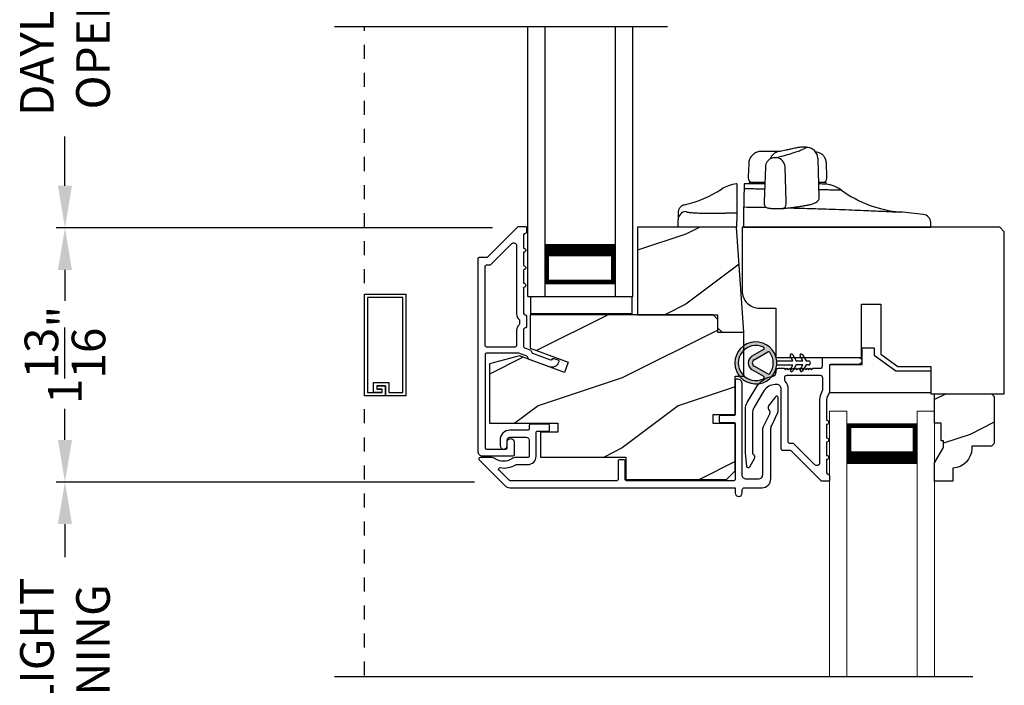
# Model space of a CAD drawing. Extents: x 0 to 68, y 0 to 44.
# Drawn here: x 40 to 47, y 26.2 to 30.9 of the extents above; entities that cross this region are included whole.
import ezdxf

# ---------------------------------------------------------------- set-up
doc = ezdxf.new("R2010")
doc.units = 0
doc.header["$LTSCALE"] = 2
doc.header["$MEASUREMENT"] = 0
doc.header["$PDMODE"] = 3
doc.linetypes.add('HIDDEN', pattern=[0.075, 0.05, -0.025])
doc.layers.get('0').update_dxf_attribs({"linetype": 'CONTINUOUS'})
doc.layers.get('DEFPOINTS').update_dxf_attribs({"color": 3, "linetype": 'CONTINUOUS'})
doc.layers.add('Dim', color=7, linetype='CONTINUOUS')
doc.styles.get("Standard").update_dxf_attribs({"font": 'arial.ttf'})
doc.dimstyles.get("Standard").update_dxf_attribs({"dimtxt": 0.24, "dimasz": 0.3, "dimexe": 0.0625, "dimexo": 0.18, "dimgap": 0.09, "dimtad": 0, "dimdec": 4, "dimzin": 0, "dimdsep": 46, "dimlunit": 4, "dimtxsty": 'STANDARD', "dimcen": 0, "dimadec": 5, "dimazin": 0, "dimtfac": 1, "dimtdec": 4, "dimtofl": 0, "dimtmove": 0, "dimatfit": 3, "dimfxl": 1, "dimtolj": 1, "dimtzin": 0, "dimarcsym": 0})

# ---------------------------------------------------------------- blocks, each defined once
blk = doc.blocks.new('*D407')
at = {"layer": 'DEFPOINTS', "color": 0, "transparency": 16777216}
for p in [(43.6171, 32.5547), (40.3273, 29.427), (43.5578, 29.427)]:
    blk.add_point(p, dxfattribs=at)
at = {"layer": 'Dim', "color": 0, "lineweight": -2, "transparency": 16777216}
for p, q in [((43.4371, 32.5547), (40.2648, 32.5547)), ((40.3273, 32.2547), (40.3273, 31.9029)), ((40.3273, 29.727), (40.3273, 30.0787)), ((43.3778, 29.427), (40.2648, 29.427))]:
    blk.add_line(p, q, dxfattribs=at)
at = {"layer": 'Dim', "color": 0, "transparency": 16777216}
for points in [[(40.2773, 32.2547), (40.3773, 32.2547), (40.3273, 32.5547)], [(40.2773, 29.727), (40.3773, 29.727), (40.3273, 29.427)]]:
    blk.add_solid(points, dxfattribs=at)
at = {"layer": 'Dim', "color": 0, "transparency": 16777216, "insert": (40.3273, 30.9908), "char_height": 0.24, "attachment_point": 5, "rotation": 90}
blk.add_mtext('\\A1;DAYLIGHT \\POPENING', dxfattribs=at)
blk = doc.blocks.new('*D408')
at = {"layer": 'DEFPOINTS', "color": 0, "transparency": 16777216}
for p in [(43.5578, 29.427), (40.3273, 27.614), (43.4292, 27.614)]:
    blk.add_point(p, dxfattribs=at)
at = {"layer": 'Dim', "color": 0, "lineweight": -2, "transparency": 16777216}
for p, q in [((43.3778, 29.427), (40.2648, 29.427)), ((40.3273, 29.127), (40.3273, 28.9057)), ((40.3273, 27.914), (40.3273, 28.1352)), ((43.2492, 27.614), (40.2648, 27.614))]:
    blk.add_line(p, q, dxfattribs=at)
at = {"layer": 'Dim', "color": 0, "transparency": 16777216}
for points in [[(40.2773, 29.127), (40.3773, 29.127), (40.3273, 29.427)], [(40.2773, 27.914), (40.3773, 27.914), (40.3273, 27.614)]]:
    blk.add_solid(points, dxfattribs=at)
at = {"layer": 'Dim', "color": 0, "transparency": 16777216, "insert": (40.3273, 28.5205), "char_height": 0.24, "attachment_point": 5, "rotation": 90}
blk.add_mtext('\\A1;1{\\H1x;\\S13/16;}"', dxfattribs=at)
blk = doc.blocks.new('*D410')
at = {"layer": 'DEFPOINTS', "color": 0, "transparency": 16777216}
for p in [(40.3273, 27.614), (43.4292, 27.614), (45.7404, 24.7163)]:
    blk.add_point(p, dxfattribs=at)
at = {"layer": 'Dim', "color": 0, "lineweight": -2, "transparency": 16777216}
for p, q in [((43.2492, 27.614), (40.2648, 27.614)), ((40.3273, 27.314), (40.3273, 27.0772)), ((40.3273, 25.0163), (40.3273, 25.2531)), ((45.5604, 24.7163), (40.2648, 24.7163))]:
    blk.add_line(p, q, dxfattribs=at)
at = {"layer": 'Dim', "color": 0, "transparency": 16777216}
for points in [[(40.2773, 27.314), (40.3773, 27.314), (40.3273, 27.614)], [(40.2773, 25.0163), (40.3773, 25.0163), (40.3273, 24.7163)]]:
    blk.add_solid(points, dxfattribs=at)
at = {"layer": 'Dim', "color": 0, "transparency": 16777216, "insert": (40.3273, 26.1652), "char_height": 0.24, "attachment_point": 5, "rotation": 90}
blk.add_mtext('\\A1;DAYLIGHT\\POPENING', dxfattribs=at)
blk = doc.blocks.new('*D357')
at = {"layer": 'DEFPOINTS', "color": 0, "transparency": 16777216}
for p in [(39.2023, 35.8056), (41.8764, 35.8056), (41.8764, 19.8263)]:
    blk.add_point(p, dxfattribs=at)
at = {"layer": 'Dim', "color": 0, "lineweight": -2, "transparency": 16777216}
for p, q in [((41.6964, 35.8056), (39.1398, 35.8056)), ((39.2023, 35.5056), (39.2023, 29.5559)), ((39.2023, 20.1263), (39.2023, 26.076)), ((41.6964, 19.8263), (39.1398, 19.8263))]:
    blk.add_line(p, q, dxfattribs=at)
at = {"layer": 'Dim', "color": 0, "transparency": 16777216}
for points in [[(39.1523, 35.5056), (39.2523, 35.5056), (39.2023, 35.8056)], [(39.1523, 20.1263), (39.2523, 20.1263), (39.2023, 19.8263)]]:
    blk.add_solid(points, dxfattribs=at)
at = {"layer": 'Dim', "color": 0, "transparency": 16777216, "insert": (39.2023, 27.816), "char_height": 0.24, "attachment_point": 5, "rotation": 90}
blk.add_mtext('\\A1;JAMB / UNIT HEIGHT', dxfattribs=at)
blk = doc.blocks.new('*D358')
at = {"layer": 'DEFPOINTS', "color": 0, "transparency": 16777216}
for p in [(41.8764, 36.0556), (38.0773, 19.5756), (41.8764, 19.5756)]:
    blk.add_point(p, dxfattribs=at)
at = {"layer": 'Dim', "color": 0, "lineweight": -2, "transparency": 16777216}
for p, q in [((41.6964, 36.0556), (38.0148, 36.0556)), ((38.0773, 35.7556), (38.0773, 30.5123)), ((38.0773, 19.8756), (38.0773, 26.1183)), ((41.6964, 19.5756), (38.0148, 19.5756))]:
    blk.add_line(p, q, dxfattribs=at)
at = {"layer": 'Dim', "color": 0, "transparency": 16777216}
for points in [[(38.0273, 35.7556), (38.1273, 35.7556), (38.0773, 36.0556)], [(38.0273, 19.8756), (38.1273, 19.8756), (38.0773, 19.5756)]]:
    blk.add_solid(points, dxfattribs=at)
at = {"layer": 'Dim', "color": 0, "transparency": 16777216, "insert": (38.0773, 28.3153), "char_height": 0.24, "attachment_point": 5, "rotation": 90}
blk.add_mtext('\\A1;ROUGH OPENING HEIGHT', dxfattribs=at)
blk = doc.blocks.new('A$C55D94F87')
at = {"lineweight": 0}
for p, q in [((0, 0), (0, 1.894)), ((0, 1.894), (0.125, 1.894)), ((0.125, 0), (0.125, 1.894)), ((0.625, 0), (0.625, 1.894)), ((0.625, 1.894), (0.75, 1.894)), ((0.75, 0), (0.75, 1.894)), ((0.6228, 1.8047), (0.125, 1.8047)), ((0.125, 1.8047), (0.125, 1.8047)), ((0.125, 1.8047), (0.125, 1.5186)), ((0.6228, 1.519), (0.6228, 1.8047))]:
    blk.add_line(p, q, dxfattribs=at)
for points, const_width in [([(0.14, 1.8047), (0.14, 1.5636)], 0.03), ([(0.6078, 1.7895), (0.14, 1.7895)], 0.03), ([(0.6078, 1.8047), (0.6078, 1.5636)], 0.03), ([(0.6228, 1.5636), (0.125, 1.5636)], 0.09)]:
    blk.add_lwpolyline(points, dxfattribs=dict(at, const_width=const_width))
blk = doc.blocks.new('A$C7ACA02EB')
for p, q in [((0, 0), (0, 1.9225)), ((0.125, 0), (0.125, 1.9225)), ((0.625, 0), (0.625, 1.9225)), ((0.75, 0), (0.75, 1.9225)), ((0.6228, 0.375), (0.6228, 0.0893)), ((0.6228, 0.0893), (0.125, 0.0893)), ((0, 0), (0.125, 0)), ((0.625, 0), (0.75, 0))]:
    blk.add_line(p, q)
for points, const_width in [([(0.6228, 0.3303), (0.125, 0.3303)], 0.09), ([(0.1362, 0.0893), (0.1362, 0.3303)], 0.03), ([(0.6078, 0.0893), (0.6078, 0.3303)], 0.03), ([(0.6078, 0.1044), (0.14, 0.1044)], 0.03)]:
    blk.add_lwpolyline(points, dxfattribs=dict(const_width=const_width))
blk = doc.blocks.new('A$C1935551F')
for p, q in [((0.2586, 0.9251), (0.2464, 0.9246)), ((0.3319, 0.9417), (0.3363, 0.9428)), ((0.4447, 0.956), (0.4106, 0.9557)), ((0.4152, 0.956), (0.4144, 0.956)), ((0.5382, 0.5982), (0.529, 0.8721)), ((0.0345, 0.8394), (0.0312, 0.745)), ((0.1538, 0.8162), (0.1452, 0.5666)), ((0.3011, 0.5666), (0.294, 0.8155)), ((0.5928, 0.745), (0.5895, 0.8394)), ((0.0312, 0.745), (0.0314, 0.7345)), ((0.0373, 0.705), (0.037, 0.695)), ((0.1489, 0.705), (0.0373, 0.705)), ((0.0616, 0.705), (0.0613, 0.705)), ((0.5867, 0.705), (0.5362, 0.705)), ((0.5871, 0.6926), (0.5867, 0.705)), ((0.5926, 0.7345), (0.5928, 0.745)), ((0.1451, 0.5666), (0.1454, 0.5524)), ((0.3009, 0.5484), (0.3011, 0.5666)), ((0, 0.502), (0.0005, 0.5296)), ((0, 0.467), (0, 0.502)), ((0, 0.385), (0, 0.467)), ((0, 0.385), (0.609, 0.385)), ((0.609, 0.385), (1.334, 0.385)), ((1.334, 0.385), (1.3334, 0.4032))]:
    blk.add_line(p, q)
at = {"flags": 128}
for points in [[(0.1968, 0.8784), (0.2003, 0.8799), (0.2018, 0.8805)], [(0.2018, 0.8805), (0.2119, 0.883), (0.2241, 0.8833)], [(0.282, 0.5195), (0.2809, 0.5192), (0.276, 0.519)]]:
    blk.add_lwpolyline(points, dxfattribs=at)
for centre, radius, start, end in [((0.2646, 0.8456), 0.081, 103.14212, 160.00852), ((0.2217, 0.811), 0.0725, 3.56395, 78.30459), ((0.0614, 0.735), 0.03, 181, 270), ((0.5626, 0.735), 0.03, 270, 359), ((0.0075, 0.445), 0.25, 90, 91.2402), ((0.5519, 0.445), 0.25, 54.41639, 81.9137), ((1.192, 1.3396), 0.85, 234.41639, 264.67744), ((0.4976, 0.587), 0.0301, 291.80077, 304.08163), ((0.2738, 0.5455), 0.0273, 287.55215, 6.09987), ((0, -11.455), 12, 83.88041, 84.67746), ((1.2728, 0.417), 0.06, 2, 83.88043)]:
    blk.add_arc(centre, radius, start, end)
for points, knots in [([(0.1604, 0.926), (0.1506, 0.926), (0.1317, 0.9259), (0.1112, 0.9247), (0.0952, 0.9216), (0.0816, 0.9154), (0.0724, 0.9098), (0.0628, 0.902), (0.0505, 0.8886), (0.038, 0.8673), (0.0357, 0.8486), (0.0345, 0.8392)], [0, 0, 0, 0, 0.189196, 0.369331, 0.528084, 0.582319, 0.635576, 0.690429, 0.74853, 0.873182, 1, 1, 1, 1]), ([(0.2606, 0.926), (0.2569, 0.926), (0.2495, 0.926), (0.238, 0.926), (0.2261, 0.926), (0.2138, 0.926), (0.2011, 0.926), (0.1879, 0.926), (0.1744, 0.926), (0.165, 0.926), (0.1604, 0.926)], [0, 0, 0, 0, 0.122993, 0.24648, 0.370502, 0.495098, 0.620307, 0.746169, 0.872721, 1, 1, 1, 1]), ([(0.2364, 0.882), (0.2588, 0.888), (0.2794, 0.8937), (0.3168, 0.9047), (0.3335, 0.9099), (0.3637, 0.9196), (0.3771, 0.924), (0.4003, 0.9322), (0.41, 0.9359), (0.4178, 0.9391)], [0, 0, 0, 0, 0.25, 0.25, 0.5, 0.5, 0.75, 0.75, 1, 1, 1, 1]), ([(0.3319, 0.9417), (0.3213, 0.9392), (0.3, 0.9343), (0.2726, 0.9283), (0.2589, 0.9252)], [0, 0, 0, 0, 0.501598, 1, 1, 1, 1]), ([(0.4106, 0.9557), (0.4064, 0.9554), (0.3966, 0.9549), (0.3722, 0.9507), (0.3482, 0.9454), (0.3363, 0.9428)], [0, 0, 0, 0, 0.274271, 0.638141, 1, 1, 1, 1]), ([(0.4445, 0.9558), (0.4446, 0.9559), (0.4454, 0.9562), (0.444, 0.9546), (0.4406, 0.9517), (0.4389, 0.9501)], [0, 0, 0, 0, 0.122783, 0.5417, 1, 1, 1, 1]), ([(0.529, 0.8726), (0.5275, 0.8832), (0.5245, 0.9051), (0.5045, 0.933), (0.4761, 0.9521), (0.4543, 0.9545), (0.4438, 0.9556)], [0, 0, 0, 0, 0.241975, 0.501586, 0.760353, 1, 1, 1, 1]), ([(0.5895, 0.8392), (0.5887, 0.847), (0.587, 0.8626), (0.5781, 0.8811), (0.5694, 0.8932), (0.5596, 0.9036), (0.5464, 0.9129), (0.5296, 0.9196), (0.517, 0.9227), (0.5104, 0.9235), (0.5103, 0.9236)], [0, 0, 0, 0, 0.152741, 0.30474, 0.379928, 0.456527, 0.618209, 0.792739, 0.976014, 1, 1, 1, 1]), ([(0.2027, 0.8808), (0.1962, 0.8779), (0.1831, 0.872), (0.1671, 0.8554), (0.1564, 0.8361), (0.1547, 0.8227), (0.1538, 0.8162)], [0, 0, 0, 0, 0.253825, 0.512609, 0.764526, 1, 1, 1, 1]), ([(0.2241, 0.8833), (0.2232, 0.883), (0.2228, 0.8826), (0.2237, 0.882), (0.2249, 0.8817), (0.228, 0.8814), (0.23, 0.8813), (0.2337, 0.8815), (0.2353, 0.8817), (0.2364, 0.882)], [0, 0, 0, 0, 0.25, 0.25, 0.5, 0.5, 0.75, 0.75, 1, 1, 1, 1]), ([(0.0616, 0.705), (0.0614, 0.705), (0.061, 0.705), (0.0611, 0.705), (0.0611, 0.705)], [0, 0, 0, 0, 0.499977, 1, 1, 1, 1]), ([(0.0021, 0.695), (0.0021, 0.695), (0.0021, 0.695), (0.0021, 0.6942), (0.0021, 0.6935), (0.002, 0.6896), (0.0019, 0.6864), (0.0018, 0.6758), (0.0016, 0.6684), (0.0014, 0.658)], [0, 0, 0, 0, 0.25, 0.25, 0.5, 0.5, 0.75, 0.75, 1, 1, 1, 1]), ([(0.1483, 0.6573), (0.1436, 0.6573), (0.1261, 0.6575), (0.0974, 0.6576), (0.0628, 0.6578), (0.0305, 0.6579), (0.0111, 0.658), (0.0014, 0.658)], [0, 0, 0, 0, 0.084793, 0.315688, 0.54516, 0.773282, 1, 1, 1, 1]), ([(0.1496, 0.695), (0.143, 0.695), (0.1198, 0.695), (0.0865, 0.695), (0.0516, 0.695), (0.0265, 0.695), (0.0105, 0.695), (0.0085, 0.695), (0.0075, 0.695)], [0, 0, 0, 0, 0.073091, 0.258417, 0.443783, 0.629182, 0.814583, 1, 1, 1, 1]), ([(0.5871, 0.6926), (0.5865, 0.6926), (0.5854, 0.6926), (0.5755, 0.6929), (0.5597, 0.6933), (0.5433, 0.6936), (0.5353, 0.6938)], [0, 0, 0, 0, 0.236913, 0.479181, 0.746072, 1, 1, 1, 1]), ([(0.6974, 0.6484), (0.696, 0.6484), (0.6932, 0.6485), (0.6732, 0.649), (0.6475, 0.6496), (0.6194, 0.6502), (0.5853, 0.651), (0.5574, 0.6516), (0.5397, 0.652), (0.5367, 0.652)], [0, 0, 0, 0, 0.206392, 0.413266, 0.551934, 0.691001, 0.830713, 0.971257, 1, 1, 1, 1]), ([(0.0009, 0.6294), (0.0008, 0.6158), (0.0007, 0.603), (0.0005, 0.58), (0.0004, 0.5698), (0.0003, 0.5437), (0.0003, 0.5329), (0.0005, 0.5298)], [0, 0, 0, 0, 0.25, 0.25, 0.5, 0.5, 1, 1, 1, 1]), ([(0.3628, 0.5285), (0.373, 0.5298), (0.3921, 0.5323), (0.4152, 0.5358), (0.4329, 0.5387), (0.4462, 0.5411), (0.4566, 0.5432), (0.4672, 0.5454), (0.4785, 0.5481), (0.4903, 0.5514), (0.5034, 0.5558), (0.5105, 0.5599), (0.5144, 0.5621)], [0, 0, 0, 0, 0.12991, 0.242032, 0.336354, 0.412871, 0.474115, 0.534893, 0.629694, 0.730134, 0.851899, 1, 1, 1, 1]), ([(0.5144, 0.5621), (0.5179, 0.5646), (0.5242, 0.5693), (0.5316, 0.5781), (0.5367, 0.5873), (0.5377, 0.5948), (0.5382, 0.5982)], [0, 0, 0, 0, 0.309824, 0.579826, 0.809929, 1, 1, 1, 1]), ([(0.0005, 0.5296), (0.0317, 0.5291), (0.084, 0.5283), (0.1388, 0.5271), (0.1608, 0.5267)], [0, 0, 0, 0, 0.597537, 1, 1, 1, 1]), ([(0.1454, 0.5524), (0.1457, 0.5494), (0.1463, 0.5435), (0.1501, 0.536), (0.1551, 0.5303), (0.1657, 0.5231), (0.1792, 0.5206), (0.1977, 0.5191), (0.2168, 0.5182), (0.2359, 0.5179), (0.2525, 0.5179), (0.2692, 0.5184), (0.2776, 0.5191), (0.282, 0.5195)], [0, 0, 0, 0, 0.051598, 0.103155, 0.153333, 0.201711, 0.372908, 0.47598, 0.614172, 0.697023, 0.789107, 0.890266, 1, 1, 1, 1]), ([(0.1846, 0.5204), (0.1848, 0.5203), (0.1879, 0.5197), (0.2004, 0.5188), (0.2199, 0.5179), (0.2415, 0.5175), (0.2619, 0.5179), (0.2713, 0.5186), (0.276, 0.519)], [0, 0, 0, 0, 0.016489, 0.213082, 0.409906, 0.606583, 0.803279, 1, 1, 1, 1]), ([(0.282, 0.5195), (0.2967, 0.521), (0.3262, 0.524), (0.3516, 0.5271), (0.3642, 0.5286)], [0, 0, 0, 0, 0.5, 1, 1, 1, 1]), ([(0.3171, 0.5232), (0.3354, 0.5227), (0.3806, 0.5216), (0.452, 0.5195), (0.5303, 0.5172), (0.6149, 0.5144), (0.7035, 0.5112), (0.7931, 0.5077), (0.8742, 0.5044), (0.9452, 0.5013), (1.0051, 0.4985), (1.0528, 0.4963), (1.0873, 0.4946), (1.1091, 0.4935), (1.1118, 0.4934), (1.1132, 0.4933)], [0, 0, 0, 0, 0.042802, 0.105742, 0.168746, 0.231845, 0.316156, 0.400679, 0.485547, 0.570713, 0.656122, 0.741851, 0.827783, 0.91383, 1, 1, 1, 1]), ([(1.3334, 0.4032), (1.3333, 0.4043), (1.3332, 0.4066), (1.3331, 0.4095), (1.3331, 0.4121), (1.333, 0.4143), (1.3329, 0.416), (1.3329, 0.4174), (1.3328, 0.4184), (1.3328, 0.419), (1.3328, 0.4191), (1.3328, 0.4191)], [0, 0, 0, 0, 0.111121, 0.222235, 0.333343, 0.444448, 0.555552, 0.666657, 0.777765, 0.888879, 1, 1, 1, 1])]:
    blk.add_open_spline(points, degree=3, knots=knots)
for points in [[(0.4389, 0.9501), (0.4357, 0.9474), (0.4286, 0.9437), (0.4178, 0.9391)], [(0.0014, 0.658), (0.0013, 0.6482), (0.0011, 0.6386), (0.0009, 0.6294)], [(0.0005, 0.5298), (0.0005, 0.5297), (0.0005, 0.5296), (0.0005, 0.5296)]]:
    blk.add_open_spline(points, degree=3)
blk = doc.blocks.new('A$C18EC43D7')
for p, q in [((0, 0.5), (0, 0.551)), ((0.3378, 0.5), (0, 0.5)), ((0.42, 0.5), (0.3378, 0.5)), ((0.42, 0.5), (0.42, 0.5458))]:
    blk.add_line(p, q)
for centre, radius, start, end in [((0.4455, 0.5589), 0.251, 96.86147, 122.52259), ((-0.145, 1.4851), 0.8474, 283.06902, 302.52259), ((0.0599, 0.5509), 0.0599, 91.86609, 179.95389)]:
    blk.add_arc(centre, radius, start, end)
for points, knots in [([(0.42, 0.808), (0.4175, 0.808), (0.4144, 0.808), (0.4154, 0.808), (0.4156, 0.808)], [0, 0, 0, 0, 0.804641, 1, 1, 1, 1]), ([(0.42, 0.808), (0.42, 0.8072), (0.42, 0.8053), (0.42, 0.7947), (0.42, 0.7861), (0.42, 0.7705)], [0, 0, 0, 0, 0.5, 0.5, 1, 1, 1, 1]), ([(0.42, 0.7705), (0.42, 0.7535), (0.42, 0.7366), (0.42, 0.706), (0.42, 0.6921), (0.42, 0.6686), (0.42, 0.659), (0.42, 0.6447), (0.42, 0.6401), (0.42, 0.6384)], [0, 0, 0, 0, 0.25, 0.25, 0.5, 0.5, 0.75, 0.75, 1, 1, 1, 1]), ([(0.0464, 0.6595), (0.0402, 0.6575), (0.0274, 0.6532), (0.0122, 0.6391), (0.0019, 0.6211), (0.0006, 0.6076), (0, 0.6011)], [0, 0, 0, 0, 0.242834, 0.500022, 0.757196, 1, 1, 1, 1]), ([(0, 0.601), (0, 0.6009), (0, 0.6007), (0, 0.5988), (0, 0.5958), (0, 0.5916), (0, 0.5874), (0, 0.5834), (0, 0.5804), (0, 0.579), (0, 0.5784)], [0, 0, 0, 0, 0.11761, 0.245557, 0.363065, 0.496759, 0.660318, 0.749442, 0.88319, 1, 1, 1, 1]), ([(0.058, 0.6108), (0.058, 0.6106), (0.0581, 0.6102), (0.0588, 0.6095), (0.0598, 0.6089), (0.0613, 0.6083), (0.0642, 0.6074), (0.0694, 0.6062), (0.0785, 0.6049), (0.0901, 0.6036), (0.1088, 0.6021), (0.1378, 0.6005), (0.1734, 0.5994), (0.2049, 0.5988), (0.2299, 0.5985), (0.256, 0.5984), (0.2801, 0.5985), (0.3015, 0.5986), (0.3201, 0.5988), (0.3325, 0.599), (0.3387, 0.5991)], [0, 0, 0, 0, 0.025005, 0.049976, 0.074948, 0.099958, 0.12504, 0.187651, 0.250043, 0.312479, 0.375077, 0.499971, 0.624867, 0.687504, 0.749899, 0.812305, 0.874945, 0.91674, 0.958366, 1, 1, 1, 1]), ([(0.42, 0.6004), (0.42, 0.5999), (0.42, 0.5981), (0.42, 0.5923), (0.42, 0.5883), (0.42, 0.5733), (0.42, 0.56), (0.42, 0.5458)], [0, 0, 0, 0, 0.25, 0.25, 0.5, 0.5, 1, 1, 1, 1])]:
    blk.add_open_spline(points, degree=3, knots=knots)
for points in [[(0.42, 0.6384), (0.42, 0.6295), (0.42, 0.6169), (0.42, 0.6004)], [(0, 0.5784), (0, 0.5729), (0, 0.5638), (0, 0.551)], [(0.42, 0.6004), (0.3929, 0.6), (0.3658, 0.5996), (0.3387, 0.5991)]]:
    blk.add_open_spline(points, degree=3)
blk = doc.blocks.new('A$C3CCB582D')
h = blk.add_hatch(color=256)
h.dxf.hatch_style = 1
h.paths.add_polyline_path([(0.1349, 0.2409, 0.057526), (0.1649, 0.2409, 19.939839)])
h.paths.add_polyline_path([(0.0735, 0.2911, 0.340928), (0.2262, 0.2913, 0.375619), (0.2287, 0.3042), (0.1716, 0.4028, 0.577349), (0.1278, 0.4027), (0.071, 0.304, 0.375621)], flags=16)
h.paths.add_polyline_path([(0.0371, 0.3361, -1.588653), (0.2624, 0.3361, -0.603495), (0.2447, 0.3354), (0.1973, 0.4176, 0.577342), (0.1021, 0.4175), (0.0548, 0.3354, -0.603495)], flags=16)
for p, q in [((0.1021, 0.4175), (0.0548, 0.3354)), ((0.071, 0.304), (0.1278, 0.4027)), ((0.1716, 0.4027), (0.2287, 0.3042)), ((0.2447, 0.3354), (0.1973, 0.4176)), ((0.135, 0.1251), (0.1349, 0.2409)), ((0.1649, 0.2409), (0.165, 0.1251)), ((0.1025, 0.1438), (0.135, 0.1251)), ((0.165, 0.1251), (0.1975, 0.1439)), ((0.1351, 0.102), (0.0925, 0.1265)), ((0.1026, 0.0738), (0.1351, 0.0551)), ((0.1351, 0.0551), (0.1351, 0.102)), ((0.2075, 0.1266), (0.1651, 0.102)), ((0.1651, 0.102), (0.1651, 0.0551)), ((0.1651, 0.0551), (0.1976, 0.0739)), ((0.1352, 0.032), (0.0926, 0.0565)), ((0.1352, 0.015), (0.1352, 0.032)), ((0.2076, 0.0566), (0.1652, 0.032)), ((0.1652, 0.032), (0.1652, 0.015))]:
    blk.add_line(p, q)
for centre, radius, start, end in [((0.1497, 0.3901), 0.1499, 275.80704, 264.32293), ((0.1497, 0.3901), 0.1249, 334.50793, 205.62211), ((0.1497, 0.3901), 0.055, 30.06652, 150.06333), ((0.1497, 0.3901), 0.0253, 30.06152, 150.06734), ((0.0461, 0.3404), 0.01, 205.62382, 330.06693), ((0.0796, 0.299), 0.01, 150.06627, 232.41317), ((0.1497, 0.3901), 0.1249, 232.41394, 307.71644), ((0.2201, 0.2992), 0.01, 307.7132, 30.06768), ((0.2534, 0.3404), 0.01, 209.93307, 334.37618), ((0.1498, 0.3708), 0.1308, 263.48025, 276.64972), ((0.0975, 0.1351), 0.01, 60.06686, 240.06446), ((0.2025, 0.1353), 0.01, 300.06687, 120.06078), ((0.0976, 0.0651), 0.01, 60.06686, 240.06446), ((0.2026, 0.0653), 0.01, 300.06733, 120.06369), ((0.1502, 0.015), 0.015, 180.06377, 0.0662)]:
    blk.add_arc(centre, radius, start, end)

msp = doc.modelspace()

# ---------------------------------------------------------------- hatches: boundary and pattern name
h = msp.add_hatch()
h.set_pattern_fill('WOOD2', color=256, style=0)
h.set_pattern_definition([(216.8699, (-44.8453, 331.18135), (2.99999992, 2.00000012), [0.5, -4.5]), (206.5651, (-44.2453, 330.88135), (-0.99999916, -1.0000013), [1.118034, -1.118034]), (198.4349, (-44.2453, 330.38135), (-2.00000043, -0.9999984), [0.632456, -2.529822])])
h.paths.add_polyline_path([(45.17083, 28.68214), (45.11835, 29.43261), (44.41035, 29.43261), (44.41035, 28.80722), (44.98321, 28.80722), (44.98321, 28.71341), (45.01448, 28.68214)])
h = msp.add_hatch()
h.set_pattern_fill('WOOD2', color=256, style=0)
h.set_pattern_definition([(216.8699, (-41.49983, 327.321), (2.99999992, 2.00000012), [0.5, -4.5]), (206.5651, (-40.89983, 327.021), (-0.99999916, -1.0000013), [1.118034, -1.118034]), (198.4349, (-40.89983, 326.521), (-2.00000043, -0.9999984), [0.632456, -2.529822])])
edge = h.paths.add_edge_path()
edge.add_line((46.50397, 28.4387), (46.50397, 28.2442))
edge = h.paths.add_edge_path()
edge.add_line((46.26797, 28.4387), (46.50397, 28.4387))
edge = h.paths.add_edge_path()
edge.add_line((46.14697, 28.52597), (46.26797, 28.4387))
edge = h.paths.add_edge_path()
edge.add_line((46.14697, 28.88195), (46.14697, 28.52597))
edge = h.paths.add_edge_path()
edge.add_line((46.00897, 28.88195), (46.14697, 28.88195))
edge = h.paths.add_edge_path()
edge.add_line((46.00897, 28.5032), (46.00897, 28.88195))
edge = h.paths.add_edge_path()
edge.add_line((45.39797, 28.5032), (46.00897, 28.5032))
edge = h.paths.add_edge_path()
edge.add_line((45.39797, 28.85357), (45.39797, 28.5032))
edge = h.paths.add_edge_path()
edge.add_line((45.28197, 28.85357), (45.39797, 28.85357))
edge = h.paths.add_edge_path()
edge.add_arc((45.28197, 28.97857), 0.125, 180, 270)
edge = h.paths.add_edge_path()
edge.add_line((45.15697, 29.4317), (45.15697, 28.97857))
edge = h.paths.add_edge_path()
edge.add_line((46.99597, 29.4317), (45.15697, 29.4317))
edge = h.paths.add_edge_path()
edge.add_line((47.02797, 29.3997), (46.99597, 29.4317))
edge = h.paths.add_edge_path()
edge.add_line((47.02797, 28.2442), (47.02797, 29.3997))
edge = h.paths.add_edge_path()
edge.add_line((46.50397, 28.2442), (47.02797, 28.2442))
h = msp.add_hatch()
h.set_pattern_fill('WOOD2', color=256, style=0)
h.set_pattern_definition([(216.8699, (-33.2995, 329.15553), (2.99999992, 2.00000012), [0.5, -4.5]), (206.5651, (-32.6995, 328.85553), (-0.99999916, -1.0000013), [1.118034, -1.118034]), (198.4349, (-32.6995, 328.35553), (-2.00000043, -0.9999984), [0.632456, -2.529822])])
h.paths.add_polyline_path([(44.98333, 28.77452), (44.95064, 28.80722), (43.64483, 28.80722), (43.64483, 28.5688), (43.91683, 28.4698), (43.89011, 28.39639), (43.56883, 28.51333), (43.35483, 28.45599), (43.35483, 28.03272), (43.84333, 28.03272), (43.84333, 27.97022), (43.71833, 27.97022), (43.71833, 27.79222), (44.32833, 27.79222), (44.32833, 27.63222), (45.04583, 27.63222), (45.10833, 27.69472), (45.10833, 28.03222), (44.95208, 28.03222), (44.95208, 28.09472), (45.10833, 28.09472), (45.10833, 28.36972), (45.17083, 28.36972), (45.17083, 28.68077), (44.98333, 28.68077)])
h = msp.add_hatch()
h.set_pattern_fill('WOOD2', color=256, scale=0.75, style=0, pattern_type=2)
h.set_pattern_definition([(216.8699, (70.33294, -43.44708), (2.24999994, 1.5000001), [0.375, -3.375]), (206.5651, (70.78294, -43.67208), (-0.7499994, -0.750001), [0.8385255, -0.8385255]), (198.4349, (70.78294, -44.04708), (-1.5000003, -0.7499988), [0.474342, -1.8973665])])
edge = h.paths.add_edge_path()
edge.add_line((46.59372, 27.8612), (46.59372, 27.9082))
edge.add_line((46.59372, 27.9082), (46.57772, 27.9082))
edge.add_line((46.57772, 27.9082), (46.57772, 28.0332))
edge.add_line((46.57772, 28.0332), (46.53072, 28.0332))
edge.add_line((46.53072, 28.0332), (46.53072, 28.2442))
edge.add_line((46.53072, 28.2442), (46.93572, 28.2442))
edge.add_line((46.93572, 28.2442), (46.95572, 28.2242))
edge.add_line((46.95572, 28.2242), (46.95572, 27.8892))
edge.add_line((46.95572, 27.8892), (46.93572, 27.8692))
edge.add_line((46.93572, 27.8692), (46.79572, 27.8692))
edge.add_line((46.79572, 27.8692), (46.79572, 27.85311))
edge.add_arc((46.65572, 27.85311), 0.14, 272.046716, 360, ccw=False)
edge.add_line((46.66072, 27.7132), (46.66072, 27.6192))
edge.add_line((46.66072, 27.6192), (46.53072, 27.6192))
edge.add_line((46.53072, 27.6192), (46.53072, 27.75208))
edge.add_line((46.53072, 27.75208), (46.59372, 27.8612))

# ---------------------------------------------------------------- linework, layer by layer
for p, q in [((44.62466, 30.86019), (42.24966, 30.86019)), ((46.80392, 26.22502), (42.24966, 26.22502))]:
    msp.add_line(p, q)
at = {"linetype": 'HIDDEN'}
msp.add_line((42.46353, 26.23274), (42.46353, 30.86019), dxfattribs=at)
for points in [[(43.27534, 27.82994), (43.27534, 29.20769, -0.4142106), (43.28534, 29.21769), (43.3377, 29.21769, 0.1989292), (43.34477, 29.22062), (43.55891, 29.43476, -0.1988974), (43.56598, 29.43769), (43.61034, 29.43769, -0.4142136), (43.62034, 29.42769), (43.62034, 29.39769, -0.4142158), (43.61034, 29.38769), (43.60898, 29.38769, 0.4142063), (43.59898, 29.37769), (43.59898, 29.28269, -1.0000025), (43.59898, 29.25269), (43.59898, 29.15769, -1.0000025), (43.59898, 29.12769), (43.59898, 29.03269, -0.9999975), (43.59898, 29.00269), (43.59898, 28.81706, 0.4142085), (43.60898, 28.80706), (43.60998, 28.80706, -0.4142085), (43.61998, 28.79706), (43.61998, 28.72331, -0.4142136), (43.60998, 28.71331), (43.60898, 28.71331, 0.4142157), (43.59898, 28.70331), (43.59898, 28.58071, 0.3153026), (43.60556, 28.57132), (43.64509, 28.55693, -0.1989145), (43.65073, 28.55176), (43.65688, 28.53856, 0.1989145), (43.66253, 28.53339), (43.79125, 28.48654, 0.4142151), (43.80407, 28.49252), (43.80275, 28.4889, -0.4142109), (43.81557, 28.49488), (43.84376, 28.48462, -0.4142151), (43.84974, 28.4718), (43.84764, 28.46602, -0.4142137), (43.78355, 28.43614), (43.63925, 28.48865, -0.1989145), (43.63361, 28.49383), (43.62746, 28.50702, 0.1989229), (43.62182, 28.51219), (43.5655, 28.53269), (43.33534, 28.53269, 0.4142085), (43.32534, 28.52269), (43.32534, 27.85869, 0.4142079), (43.33534, 27.84869), (43.47134, 27.84869, 0.4142122), (43.48134, 27.85869), (43.48134, 27.89869, -1.0000004), (43.53134, 27.89869), (43.53134, 27.80869, -0.4142119), (43.52134, 27.79869), (43.30659, 27.79869, -0.4142139)], [(43.32534, 29.15222, -0.4142063), (43.33534, 29.16222), (43.35841, 29.16222, 0.198924), (43.36548, 29.16515), (43.51484, 29.31451, -0.6681758), (43.54898, 29.30036), (43.54898, 28.81159, 0.2192178), (43.56648, 28.7736, -0.2192195), (43.56998, 28.766), (43.56998, 28.74344, -0.2192243), (43.56648, 28.73584, 0.2192174), (43.54898, 28.69784), (43.54898, 28.58722, -0.4142085), (43.53898, 28.57722), (43.33534, 28.57722, -0.4142106), (43.32534, 28.58722)], [(46.59372, 27.8612), (46.59372, 27.9082), (46.57772, 27.9082), (46.57772, 28.0332), (46.53072, 28.0332), (46.53072, 28.2442), (46.93572, 28.2442), (46.95572, 28.2242), (46.95572, 27.8892), (46.93572, 27.8692), (46.79572, 27.8692), (46.79572, 27.85311, -0.4037891), (46.66072, 27.7132), (46.66072, 27.6192), (46.53072, 27.6192), (46.53072, 27.75208)]]:
    msp.add_lwpolyline(points, format="xyb", close=True)
for points in [[(45.17083, 28.68214), (45.11835, 29.43261), (44.41035, 29.43261), (44.41035, 28.80722), (44.98321, 28.80722), (44.98321, 28.71341), (45.01448, 28.68214)], [(42.73662, 28.93127), (42.48645, 28.93127), (42.48645, 28.25253), (42.59011, 28.25253), (42.59011, 28.27745), (42.55323, 28.27745), (42.55323, 28.30037), (42.61303, 28.30037), (42.61303, 28.22961), (42.46353, 28.22961), (42.46353, 28.95419), (42.75954, 28.95419), (42.75954, 28.22961), (42.61403, 28.22961), (42.61403, 28.30137), (42.55224, 28.30137), (42.55224, 28.27645), (42.58812, 28.27645), (42.58812, 28.25353), (42.52931, 28.25353), (42.52931, 28.32429), (42.63695, 28.32429), (42.63695, 28.25253), (42.73662, 28.25253)], [(43.64938, 28.81269), (43.64938, 28.93769), (44.37138, 28.93769), (44.37138, 28.81269)], [(44.98333, 28.77452), (44.95064, 28.80722), (43.64483, 28.80722), (43.64483, 28.5688), (43.91683, 28.4698), (43.89011, 28.39639), (43.56883, 28.51333), (43.35483, 28.45599), (43.35483, 28.03272), (43.84333, 28.03272), (43.84333, 27.97022), (43.71833, 27.97022), (43.71833, 27.79222), (44.32833, 27.79222), (44.32833, 27.63222), (45.04583, 27.63222), (45.10833, 27.69472), (45.10833, 28.03222), (44.95208, 28.03222), (44.95208, 28.09472), (45.10833, 28.09472), (45.10833, 28.36972), (45.17083, 28.36972), (45.17083, 28.68077), (44.98333, 28.68077)], [(46.50397, 28.2502), (45.78397, 28.2502), (45.78397, 28.4532), (46.01397, 28.4532), (46.01397, 28.5702), (46.09897, 28.5702), (46.09897, 28.51999), (46.25397, 28.4082), (46.50397, 28.4082)]]:
    msp.add_lwpolyline(points, close=True)
for points in [[(45.15697, 28.97857, 0.4142136), (45.28197, 28.85357), (45.39797, 28.85357), (45.39797, 28.5032), (46.00897, 28.5032), (46.00897, 28.88195), (46.14697, 28.88195), (46.14697, 28.52597), (46.26797, 28.4387), (46.50397, 28.4387), (46.50397, 28.2442), (47.02797, 28.2442), (47.02797, 29.3997), (46.99597, 29.4317), (45.15697, 29.4317), (45.15697, 28.97857)], [(45.73061, 28.4932, -0.4142136), (45.74061, 28.5032), (45.98621, 28.5032, -0.8837281), (45.99241, 28.4532), (45.79061, 28.4532, 0.4142774), (45.78061, 28.4432), (45.78061, 28.2632, -0.1622777), (45.77061, 28.2332, 0.1622777), (45.76061, 28.2032), (45.76061, 28.0542, -1), (45.76061, 28.0242), (45.76061, 27.9292, -1), (45.76061, 27.8992), (45.76061, 27.8042, -1), (45.76061, 27.7742), (45.76061, 27.6792, 0.4142135), (45.77061, 27.6692), (45.77197, 27.6692, -0.4142135), (45.78197, 27.6592), (45.78197, 27.6292, -0.4142136), (45.77197, 27.6192), (45.72761, 27.6192, -0.1989124), (45.72054, 27.62213), (45.5064, 27.83627, 0.1989124), (45.49933, 27.8392), (45.44697, 27.8392, -0.4142136), (45.43697, 27.8492), (45.43697, 28.27795, 0.4142136), (45.40572, 28.3092), (45.39382, 28.3092, 0.2630444), (45.3135, 28.2638), (45.24425, 28.14878, 0.1363166), (45.23078, 28.10029), (45.23078, 27.82514, 0.2392334), (45.23718, 27.81253, -0.3776938), (45.24429, 27.78025), (45.21117, 27.72036, -0.728337), (45.19249, 27.72402), (45.18078, 27.82248), (45.18078, 28.13357, -0.1363166), (45.19425, 28.18206), (45.26209, 28.29475, -0.2288121), (45.37402, 28.36792, 0.3768841), (45.40125, 28.39891), (45.40125, 28.40951, -0.4142136), (45.41687, 28.42514), (45.45697, 28.42514), (45.46697, 28.41514), (45.47697, 28.42514), (45.48697, 28.41514), (45.49697, 28.42514), (45.50697, 28.41514), (45.51697, 28.42514), (45.52752, 28.41459), (45.53807, 28.42514), (45.54857, 28.41464), (45.55906, 28.42514), (45.56972, 28.41459), (45.58027, 28.42514), (45.59082, 28.41459), (45.60027, 28.42514), (45.61205, 28.41459), (45.6215, 28.42514), (45.63205, 28.41459), (45.6415, 28.42514), (45.65328, 28.41459), (45.66273, 28.42514), (45.71498, 28.42514, 0.4142136), (45.73061, 28.44076), (45.73061, 28.4932)], [(45.73061, 28.27803, -0.131326), (45.72394, 28.25309, 0.131326), (45.71061, 28.2032), (45.71061, 27.75105, -0.6681786), (45.67647, 27.73691), (45.52711, 27.88627, 0.1989124), (45.52004, 27.8892), (45.49697, 27.8892, -0.4142136), (45.48697, 27.8992), (45.48697, 28.27795, 0.1886771), (45.4654, 28.33309, -0.1886771), (45.46125, 28.3437), (45.46125, 28.35951, -0.4142136), (45.47687, 28.37514), (45.71498, 28.37514, -0.4142136), (45.73061, 28.35951), (45.73061, 28.27803)]]:
    msp.add_lwpolyline(points, format="xyb")
at = {"color": 7, "linetype": 'Continuous'}
msp.add_lwpolyline([(43.43134, 27.87409, 1), (43.48134, 27.87409), (43.48134, 27.91347, -0.4142136), (43.50134, 27.93347), (43.61834, 27.93347, -0.4142136), (43.63834, 27.91347), (43.63834, 27.79847, -0.4142136), (43.62834, 27.78847), (43.54859, 27.78847, 0.1401527), (43.51555, 27.77902, -0.2859218), (43.39714, 27.77902, 0.1401527), (43.3641, 27.78847), (43.28833, 27.78847, 0.6681786), (43.28126, 27.7714), (43.46454, 27.58811, 0.1989124), (43.4999, 27.57347), (45.10833, 27.57347), (45.10833, 27.53646, 1), (45.15833, 27.53646), (45.15833, 27.55784, -0.4142136), (45.17395, 27.57347), (45.29983, 27.57347, 0.4142136), (45.36233, 27.63597), (45.36233, 27.98913, -0.1121688), (45.36846, 28.01614), (45.41073, 28.10435, 0.1121688), (45.41379, 28.11785), (45.41379, 28.21647, 0.7214642), (45.39578, 28.22245), (45.34674, 28.1568, 0.3324221), (45.34674, 28.13286), (45.34894, 28.12991, -0.2791504), (45.3521, 28.0977), (45.30846, 28.00663, 0.1121688), (45.30233, 27.97962), (45.30233, 27.66472, -0.4142136), (45.27108, 27.63347), (45.18958, 27.63347, -0.4142136), (45.15833, 27.66472), (45.15833, 28.31319, 0.4142136), (45.12333, 28.34819), (45.11833, 28.34819, 0.4142136), (45.10833, 28.33819), (45.10833, 28.09847, -0.4142136), (45.09833, 28.08847), (45.00333, 28.08847, 0.4142136), (44.99333, 28.07847), (44.99333, 28.04847, 0.4142136), (45.00333, 28.03847), (45.09833, 28.03847, -0.4142136), (45.10833, 28.02847), (45.10833, 27.63347, -0.4142136), (45.09833, 27.62347), (44.33333, 27.62347, -0.4142136), (44.32333, 27.63347), (44.32333, 27.76347, 0.4142136), (44.31333, 27.77347), (44.28333, 27.77347, 0.4142136), (44.27333, 27.76347), (44.27333, 27.63347, -0.4142136), (44.26333, 27.62347), (43.50404, 27.62347, -0.1989112), (43.49697, 27.6264), (43.42369, 27.69967, -0.7244744), (43.43228, 27.71663, 0.1847907), (43.54263, 27.737, -0.1378769), (43.54784, 27.73847), (43.62834, 27.73847, 0.4142136), (43.68834, 27.79847), (43.68834, 27.96647, -0.4142136), (43.69834, 27.97647), (43.77334, 27.97647, 0.4142136), (43.78334, 27.98647), (43.78334, 28.01647, 0.4142136), (43.77334, 28.02647), (43.64834, 28.02647, 0.4142135), (43.63834, 28.01647), (43.63834, 27.99347, -0.4142136), (43.62834, 27.98347), (43.50134, 27.98347, 0.4142136), (43.43134, 27.91347), (43.43134, 27.87409)], format="xyb", dxfattribs=at)

# ---------------------------------------------------------------- block references
for name, p in [('A$C7ACA02EB', (43.62838, 28.93769)), ('A$C1935551F', (45.17006, 29.04665)), ('A$C18EC43D7', (44.70058, 28.93261)), ('A$C55D94F87', (45.78072, 26.22502))]:
    msp.add_blockref(name, p)
at = {"rotation": 90}
msp.add_blockref('A$C3CCB582D', (45.64549, 28.31382), dxfattribs=at)

# ---------------------------------------------------------------- dimensions: what is measured, and where the dimension line sits
at = {"layer": 'Dim'}
for base, p1, p2, text, picture, middle in [((38.07727, 19.57565), (41.87641, 36.05564), (41.87641, 19.57565), 'ROUGH OPENING HEIGHT', '*D358', (38.07727, 28.3153)), ((39.20227, 35.80564), (41.87641, 19.82633), (41.87641, 35.80564), 'JAMB / UNIT HEIGHT', '*D357', (39.20227, 27.81599))]:
    dim = msp.add_linear_dim(base=base, p1=p1, p2=p2, angle=90, text=text, dimstyle='STANDARD', override={"dimrnd": 0.0005, "dimpost": '\\X', "dimtdec": 3, "dimtmove": 0}, dxfattribs=at)
    dim.commit()
    dim.dimension.update_dxf_attribs({"geometry": picture, "text_midpoint": middle, "dimtype": 160})
for base, p1, p2, text, picture, middle in [((40.32727, 29.42698), (43.61712, 32.55465), (43.55778, 29.42698), 'DAYLIGHT \\POPENING', '*D407', (40.32727, 30.99082)), ((40.32727, 27.61398), (45.74043, 24.71634), (43.42924, 27.61398), 'DAYLIGHT\\POPENING', '*D410', (40.32727, 26.16516))]:
    dim = msp.add_linear_dim(base=base, p1=p1, p2=p2, angle=90, text=text, dimstyle='STANDARD', override={"dimrnd": 0.0005, "dimpost": '\\X', "dimtdec": 3}, dxfattribs=at)
    dim.commit()
    dim.dimension.update_dxf_attribs({"geometry": picture, "text_midpoint": middle})
dim = msp.add_linear_dim(base=(40.32727, 27.61398), p1=(43.55778, 29.42698), p2=(43.42924, 27.61398), angle=90, dimstyle='STANDARD', override={"dimrnd": 0.0005, "dimpost": '\\X', "dimtdec": 3}, dxfattribs=at)
dim.commit()
dim.dimension.update_dxf_attribs({"geometry": '*D408', "text_midpoint": (40.32727, 28.52048)})

doc.saveas('drawing.dxf')
